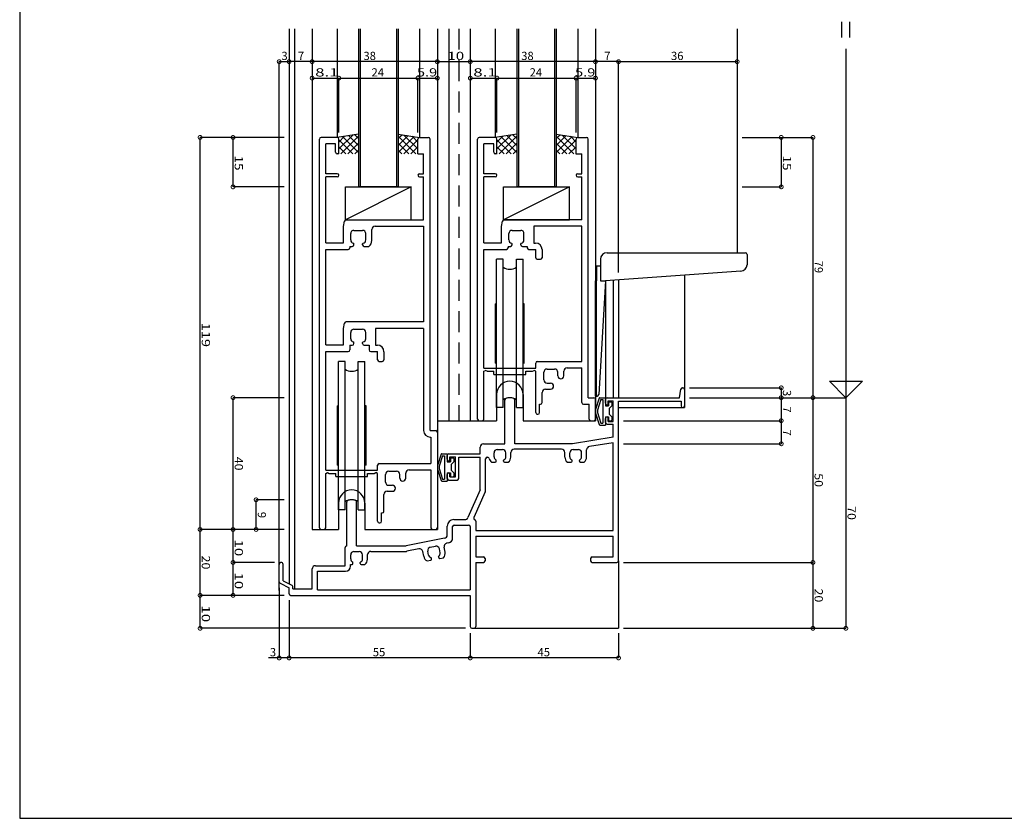
# Model space of a CAD drawing. Extents: x 5 to 755, y 5 to 505.
# Drawn here: x 5 to 304, y 5 to 247 of the extents above; entities that cross this region are included whole.
import ezdxf

# ---------------------------------------------------------------- set-up
doc = ezdxf.new("R2010")
doc.units = 0
doc.header["$LTSCALE"] = 0.5
doc.linetypes.add('DASHED', pattern=[19.05, 12.7, -6.35])
doc.layers.get('0').update_dxf_attribs({"linetype": 'CONTINUOUS'})
for name, color, linetype in [('DANMEN', 7, 'CONTINUOUS'), ('SUNPO', 1, 'CONTINUOUS'), ('WAKU', 3, 'CONTINUOUS')]:
    doc.layers.add(name, color=color, linetype=linetype)
doc.styles.add('MX_DIMTXSTY_2', font='txt.shx', dxfattribs={"width": 1.2, "bigfont": 'extfont.shx'})
doc.styles.add('MX_DIMTXSTY_3', font='txt.shx', dxfattribs={"width": 1.3, "bigfont": 'extfont.shx'})
doc.styles.add('MX_DIMTXSTY_4', font='txt.shx', dxfattribs={"width": 1.1, "bigfont": 'extfont.shx'})
doc.styles.add('MX_DIMTXSTY_5', font='txt.shx', dxfattribs={"width": 1.5, "bigfont": 'extfont.shx'})
doc.styles.add('MX_DIMTXSTY_6', font='txt.shx', dxfattribs={"width": 1.35, "bigfont": 'extfont.shx'})
doc.styles.get("Standard").update_dxf_attribs({"font": 'txt.shx', "height": 0.2, "bigfont": 'bigfont.shx'})

# ---------------------------------------------------------------- blocks, each defined once
blk = doc.blocks.new('*X6')
at = {"color": 0, "linetype": 'CONTINUOUS'}
for p, q in [((-267.1, -126.92), (-265.92, -125.74)), ((-267.1, -129.04), (-264.08, -126.02)), ((-261.73, -131.56), (-267.1, -126.19)), ((-267.1, -131.16), (-262.24, -126.3)), ((-263.85, -131.56), (-267.1, -128.31)), ((-265.37, -131.56), (-261.1, -127.28)), ((-261.1, -130.07), (-265.34, -125.83)), ((-261.1, -127.95), (-262.83, -126.21)), ((-265.98, -131.56), (-267.1, -130.44)), ((-263.25, -131.56), (-261.1, -129.41)), ((-261.13, -131.56), (-261.1, -131.53))]:
    blk.add_line(p, q, dxfattribs=at)
blk = doc.blocks.new('_DOTSMALL')
at = {"color": 0, "linetype": 'BYBLOCK', "const_width": 0.5}
blk.add_lwpolyline([(-0.0625, 0, 1), (0.0625, 0, 1)], format="xyb", close=True, dxfattribs=at)
blk = doc.blocks.new('*X4')
at = {"color": 0, "linetype": 'CONTINUOUS'}
for p, q in [((-315.1, -126.92), (-313.92, -125.74)), ((-315.1, -129.04), (-312.08, -126.02)), ((-309.73, -131.56), (-315.1, -126.19)), ((-315.1, -131.16), (-310.24, -126.3)), ((-311.85, -131.56), (-315.1, -128.31)), ((-313.37, -131.56), (-309.1, -127.28)), ((-309.1, -130.07), (-313.34, -125.83)), ((-309.1, -127.95), (-310.83, -126.21)), ((-313.98, -131.56), (-315.1, -130.44)), ((-311.25, -131.56), (-309.1, -129.41)), ((-309.13, -131.56), (-309.1, -131.53))]:
    blk.add_line(p, q, dxfattribs=at)
blk = doc.blocks.new('*X5')
at = {"color": 0, "linetype": 'CONTINUOUS'}
for p, q in [((-333.1, -130.07), (-328.85, -125.83)), ((-333.1, -127.95), (-331.36, -126.21)), ((-328.83, -131.56), (-333.1, -127.28)), ((-332.46, -131.56), (-327.1, -126.19)), ((-327.1, -131.16), (-331.96, -126.3)), ((-330.34, -131.56), (-327.1, -128.31)), ((-327.1, -129.04), (-330.12, -126.02)), ((-327.1, -126.92), (-328.28, -125.74)), ((-330.95, -131.56), (-333.1, -129.41)), ((-328.22, -131.56), (-327.1, -130.44)), ((-333.07, -131.56), (-333.1, -131.53))]:
    blk.add_line(p, q, dxfattribs=at)
blk = doc.blocks.new('*X7')
at = {"color": 0, "linetype": 'CONTINUOUS'}
for p, q in [((-285.1, -130.07), (-280.85, -125.83)), ((-285.1, -127.95), (-283.36, -126.21)), ((-280.83, -131.56), (-285.1, -127.28)), ((-284.46, -131.56), (-279.1, -126.19)), ((-279.1, -131.16), (-283.96, -126.3)), ((-282.34, -131.56), (-279.1, -128.31)), ((-279.1, -129.04), (-282.12, -126.02)), ((-279.1, -126.92), (-280.28, -125.74)), ((-282.95, -131.56), (-285.1, -129.41)), ((-280.22, -131.56), (-279.1, -130.44)), ((-285.07, -131.56), (-285.1, -131.53))]:
    blk.add_line(p, q, dxfattribs=at)

msp = doc.modelspace()

# ---------------------------------------------------------------- linework, layer by layer
at = {"layer": 'DANMEN', "linetype": 'CONTINUOUS'}
for p, q in [((86.76, 244.68), (86.76, 76.21)), ((88.41, 244.68), (88.41, 74.68)), ((93.76, 244.68), (93.76, 92.68)), ((101.36, 244.68), (101.36, 211.68)), ((107.86, 244.68), (107.86, 196.68)), ((108.36, 244.68), (108.36, 196.68)), ((119.36, 244.68), (119.36, 196.68)), ((119.86, 244.68), (119.86, 196.68)), ((126.36, 244.68), (126.36, 211.68)), ((131.76, 244.68), (131.76, 92.68)), ((135.26, 244.68), (135.26, 125.68)), ((141.76, 244.68), (141.76, 125.68)), ((149.36, 244.68), (149.36, 211.68)), ((155.86, 244.68), (155.86, 196.68)), ((156.36, 244.68), (156.36, 196.68)), ((167.36, 244.68), (167.36, 196.68)), ((167.86, 244.68), (167.86, 196.68)), ((174.36, 244.68), (174.36, 211.68)), ((179.76, 244.68), (179.76, 125.68)), ((222.76, 244.68), (222.76, 176.68)), ((107.86, 212.68), (101.36, 211.68)), ((119.86, 212.68), (126.36, 211.68)), ((155.86, 212.68), (149.36, 211.68)), ((167.86, 212.68), (174.36, 211.68)), ((95.96, 93.18), (95.96, 211.18)), ((101.36, 211.68), (96.46, 211.68)), ((97.91, 200.68), (97.91, 209.73)), ((100.86, 209.73), (97.91, 209.73)), ((100.86, 207.18), (100.86, 209.73)), ((101.86, 206.68), (101.86, 211.18)), ((125.86, 206.68), (125.86, 211.18)), ((126.36, 211.68), (129.06, 211.68)), ((129.56, 122.68), (129.56, 211.18)), ((143.96, 126.18), (143.96, 211.18)), ((149.36, 211.68), (144.46, 211.68)), ((145.91, 200.68), (145.91, 209.73)), ((148.86, 209.73), (145.91, 209.73)), ((148.86, 207.18), (148.86, 209.73)), ((149.86, 206.68), (149.86, 211.18)), ((173.86, 206.68), (173.86, 211.18)), ((174.36, 211.68), (177.06, 211.68)), ((177.56, 132.68), (177.56, 211.18)), ((101.86, 206.68), (101.36, 206.68)), ((125.86, 206.68), (127.61, 206.68)), ((127.61, 200.68), (127.61, 206.68)), ((149.86, 206.68), (149.36, 206.68)), ((173.86, 206.68), (175.61, 206.68)), ((175.61, 200.68), (175.61, 206.68)), ((101.36, 200.68), (97.91, 200.68)), ((126.36, 200.68), (127.61, 200.68)), ((149.36, 200.68), (145.91, 200.68)), ((174.36, 200.68), (175.61, 200.68)), ((101.36, 199.68), (97.91, 199.68)), ((97.91, 179.68), (97.91, 199.68)), ((126.36, 199.68), (127.61, 199.68)), ((127.61, 186.68), (127.61, 199.68)), ((149.36, 199.68), (145.91, 199.68)), ((145.91, 179.68), (145.91, 199.68)), ((174.36, 199.68), (175.61, 199.68)), ((175.61, 186.68), (175.61, 199.68)), ((123.86, 196.68), (103.86, 186.68)), ((103.86, 196.68), (123.86, 196.68)), ((103.86, 186.68), (103.86, 196.68)), ((119.86, 196.68), (107.86, 196.68)), ((123.86, 186.68), (123.86, 196.68)), ((171.86, 196.68), (151.86, 186.68)), ((151.86, 196.68), (171.86, 196.68)), ((151.86, 186.68), (151.86, 196.68)), ((167.86, 196.68), (155.86, 196.68)), ((171.86, 186.68), (171.86, 196.68)), ((103.26, 184.68), (103.58, 186.28)), ((103.86, 186.68), (123.86, 186.68)), ((104.07, 186.68), (127.61, 186.68)), ((151.26, 184.68), (151.58, 186.28)), ((151.86, 186.68), (171.86, 186.68)), ((175.61, 186.68), (152.07, 186.68)), ((103.26, 179.68), (103.26, 184.68)), ((105.46, 180.58), (105.46, 182.48)), ((106.46, 183.48), (109.06, 183.48)), ((110.06, 180.58), (110.06, 182.48)), ((111.86, 180.38), (111.86, 183.73)), ((112.86, 184.73), (127.61, 184.73)), ((127.61, 184.73), (127.61, 155.68)), ((151.26, 179.68), (151.26, 184.68)), ((153.46, 180.58), (153.46, 182.48)), ((154.46, 183.48), (157.06, 183.48)), ((158.06, 180.58), (158.06, 182.48)), ((175.61, 184.73), (161.01, 184.73)), ((161.01, 184.73), (161.01, 179.63)), ((175.61, 143.68), (175.61, 184.73)), ((97.91, 179.68), (103.26, 179.68)), ((106.46, 179.08), (106.46, 179.4)), ((109.06, 179.08), (109.06, 179.4)), ((145.91, 179.68), (151.26, 179.68)), ((154.46, 179.08), (154.46, 179.4)), ((157.06, 179.08), (157.06, 179.4)), ((161.01, 179.63), (161.56, 179.63)), ((97.91, 148.68), (97.91, 177.68)), ((97.91, 177.68), (104.71, 177.68)), ((105.21, 178.58), (105.21, 178.18)), ((105.21, 178.58), (105.96, 178.58)), ((109.56, 178.58), (110.99, 178.58)), ((145.91, 141.68), (145.91, 177.68)), ((145.91, 177.68), (152.71, 177.68)), ((153.21, 178.58), (153.21, 178.18)), ((153.21, 178.58), (153.96, 178.58)), ((157.56, 178.58), (159.06, 178.58)), ((159.06, 178.58), (159.06, 178.18)), ((159.56, 177.68), (161.61, 177.68)), ((161.61, 175.18), (161.61, 177.68)), ((163.56, 177.63), (163.56, 175.18)), ((183.26, 176.68), (225.26, 176.68)), ((149.76, 129.68), (149.76, 174.68)), ((151.76, 174.68), (149.76, 174.68)), ((151.76, 129.68), (151.76, 174.68)), ((155.76, 129.68), (155.76, 174.68)), ((155.76, 174.68), (157.76, 174.68)), ((157.76, 129.68), (157.76, 174.68)), ((162.11, 174.68), (163.06, 174.68)), ((181.26, 174.68), (181.26, 168.18)), ((225.76, 176.18), (225.76, 173.05)), ((179.76, 172.68), (179.76, 168.18)), ((179.76, 172.68), (181.26, 172.68)), ((180.06, 172.68), (180.06, 168.17)), ((223.9, 171.05), (182.76, 168.18)), ((179.74, 133.17), (179.76, 168.18)), ((180.04, 133.18), (180.06, 168.19)), ((182.75, 168.18), (180.76, 133.65)), ((181.26, 168.18), (182.76, 168.18)), ((182.76, 168.18), (182.76, 132.68)), ((185.11, 168.35), (185.11, 132.68)), ((186.76, 168.46), (186.76, 132.68)), ((206.76, 169.86), (206.76, 129.68)), ((149.41, 161.18), (149.76, 161.28)), ((149.41, 143.18), (149.41, 161.18)), ((158.11, 161.18), (157.76, 161.28)), ((158.11, 143.18), (158.11, 161.18)), ((127.61, 155.68), (104.07, 155.68)), ((103.26, 153.68), (103.58, 155.28)), ((103.26, 148.68), (103.26, 153.68)), ((105.46, 150.58), (105.46, 152.48)), ((106.46, 153.48), (109.06, 153.48)), ((110.06, 150.58), (110.06, 152.48)), ((127.61, 153.73), (113.01, 153.73)), ((113.01, 153.73), (113.01, 148.63)), ((127.61, 153.73), (127.61, 122.73)), ((97.91, 148.68), (103.26, 148.68)), ((97.91, 110.68), (97.91, 146.68)), ((97.91, 146.68), (104.71, 146.68)), ((105.21, 148.58), (105.96, 148.58)), ((105.21, 148.58), (105.21, 147.18)), ((106.46, 149.08), (106.46, 149.4)), ((109.06, 149.08), (109.06, 149.4)), ((109.56, 148.58), (111.06, 148.58)), ((111.06, 148.58), (111.06, 147.18)), ((111.56, 146.68), (113.61, 146.68)), ((113.01, 148.63), (113.56, 148.63)), ((113.61, 144.18), (113.61, 146.68)), ((115.56, 146.63), (115.56, 144.18)), ((101.76, 98.68), (101.76, 143.68)), ((103.76, 143.68), (101.76, 143.68)), ((103.76, 98.68), (103.76, 143.68)), ((107.76, 98.68), (107.76, 143.68)), ((107.76, 143.68), (109.76, 143.68)), ((109.76, 98.68), (109.76, 143.68)), ((114.11, 143.68), (115.06, 143.68)), ((162.11, 143.68), (175.61, 143.68)), ((145.91, 141.68), (161.61, 141.68)), ((145.91, 140.68), (146.41, 140.98)), ((145.91, 126.18), (145.91, 140.68)), ((146.91, 140.68), (146.41, 140.98)), ((146.91, 140.68), (148.91, 140.68)), ((148.91, 139.73), (148.91, 140.68)), ((149.41, 143.18), (149.76, 143.09)), ((158.11, 143.18), (157.76, 143.09)), ((158.61, 140.68), (160.61, 140.68)), ((158.61, 139.73), (158.61, 140.68)), ((160.61, 140.68), (161.11, 140.98)), ((161.61, 140.68), (161.11, 140.98)), ((161.61, 141.68), (161.61, 143.18)), ((161.61, 128.18), (161.61, 140.68)), ((165.06, 141.38), (167.36, 141.38)), ((170.16, 139.29), (170.16, 140.73)), ((171.16, 141.73), (175.61, 141.73)), ((175.61, 131.18), (175.61, 141.73)), ((148.91, 139.73), (158.61, 139.73)), ((164.06, 138.08), (164.06, 140.38)), ((168.36, 139.29), (168.36, 140.38)), ((164.56, 135.28), (166.15, 135.28)), ((165.06, 137.08), (166.15, 137.08)), ((205.26, 132.68), (205.69, 135.26)), ((206.18, 135.68), (206.26, 135.68)), ((206.76, 135.18), (206.76, 130.18)), ((149.76, 133.68), (149.76, 125.68)), ((152.26, 118.68), (152.26, 131.97)), ((155.26, 118.68), (155.26, 131.97)), ((157.76, 133.68), (157.76, 125.68)), ((163.56, 131.18), (163.56, 134.28)), ((177.56, 132.68), (179.26, 132.68)), ((179.74, 133.17), (180.28, 133.18)), ((179.76, 126.18), (179.76, 132.18)), ((180.91, 132.57), (179.78, 129.07)), ((181.34, 132.08), (180.36, 128.9)), ((181.09, 132.68), (182.76, 132.68)), ((181.34, 132.08), (181.96, 132.08)), ((181.96, 132.08), (181.96, 124.98)), ((182.76, 132.68), (186.76, 132.68)), ((182.76, 132.68), (182.76, 130.18)), ((182.76, 130.98), (182.76, 132.18)), ((183.26, 132.68), (205.26, 132.68)), ((183.56, 131.68), (185.11, 131.68)), ((183.56, 130.48), (183.56, 131.68)), ((185.11, 125.48), (185.11, 131.68)), ((186.76, 83.18), (186.76, 131.58)), ((186.76, 131.58), (205.76, 131.58)), ((205.76, 131.58), (205.76, 130.18)), ((101.41, 130.18), (101.76, 130.28)), ((101.41, 112.18), (101.41, 130.18)), ((110.11, 130.18), (109.76, 130.28)), ((110.11, 112.18), (110.11, 130.18)), ((151.76, 129.68), (149.76, 129.68)), ((155.76, 129.68), (157.76, 129.68)), ((162.81, 128.18), (162.81, 130.68)), ((162.81, 130.68), (163.06, 130.68)), ((176.11, 130.68), (177.81, 130.68)), ((177.81, 126.18), (177.81, 130.68)), ((179.76, 128.99), (179.76, 128.08)), ((180.36, 128.9), (180.36, 128.17)), ((182.76, 130.18), (183.76, 130.18)), ((183.26, 130.48), (183.56, 130.48)), ((183.76, 131.18), (183.76, 130.18)), ((183.96, 131.38), (184.56, 131.38)), ((184.76, 130.18), (183.96, 129.38)), ((183.96, 129.38), (183.96, 127.68)), ((184.76, 131.18), (184.76, 130.18)), ((186.76, 129.68), (206.76, 129.68)), ((131.76, 125.68), (149.76, 125.68)), ((144.46, 125.68), (145.41, 125.68)), ((157.76, 125.68), (179.76, 125.68)), ((162.11, 127.68), (162.31, 127.68)), ((178.31, 125.68), (179.26, 125.68)), ((179.78, 127.99), (180.91, 124.5)), ((180.36, 128.17), (181.34, 124.98)), ((182.76, 126.88), (182.76, 124.38)), ((182.76, 126.88), (183.76, 126.88)), ((182.76, 125.18), (182.76, 126.38)), ((183.26, 126.88), (183.56, 126.88)), ((183.56, 125.48), (183.56, 126.88)), ((183.76, 126.88), (183.76, 125.88)), ((183.96, 127.68), (184.76, 126.88)), ((183.96, 125.68), (184.56, 125.68)), ((184.76, 126.88), (184.76, 125.88)), ((129.56, 122.68), (131.26, 122.68)), ((181.09, 124.38), (182.76, 124.38)), ((181.34, 124.98), (181.96, 124.98)), ((183.26, 124.68), (185.11, 124.68)), ((183.56, 125.48), (185.11, 125.48)), ((185.11, 120.68), (185.11, 124.68)), ((129.61, 120.73), (129.81, 120.73)), ((129.81, 120.73), (129.81, 112.68)), ((131.76, 122.18), (131.76, 93.18)), ((185.11, 120.68), (172.76, 118.68)), ((144.76, 115.68), (144.76, 117.68)), ((145.76, 118.68), (152.26, 118.68)), ((149.96, 116.98), (151.56, 116.98)), ((169.46, 117.03), (155.06, 117.03)), ((172.76, 118.68), (155.26, 118.68)), ((172.96, 116.98), (174.56, 116.98)), ((177.06, 114.65), (177.06, 116.86)), ((185.11, 119.01), (177.9, 117.84)), ((185.11, 92.33), (185.11, 119.01)), ((132.91, 115.57), (131.78, 112.07)), ((133.34, 115.08), (132.36, 111.9)), ((133.09, 115.68), (134.76, 115.68)), ((133.34, 115.08), (133.96, 115.08)), ((133.96, 115.08), (133.96, 107.98)), ((134.76, 115.68), (134.76, 113.18)), ((134.76, 113.98), (134.76, 115.18)), ((135.26, 115.68), (144.76, 115.68)), ((135.56, 114.68), (137.26, 114.68)), ((135.56, 113.48), (135.56, 114.68)), ((135.76, 114.18), (135.76, 113.18)), ((135.96, 114.38), (136.56, 114.38)), ((136.76, 114.18), (136.76, 113.18)), ((137.26, 108.68), (137.26, 114.68)), ((138.26, 108.18), (138.26, 114.58)), ((138.26, 114.58), (144.76, 114.58)), ((144.76, 104.68), (144.76, 114.58)), ((146.41, 104.54), (146.41, 114.08)), ((146.91, 114.58), (147.03, 114.58)), ((148.96, 114.74), (148.96, 115.98)), ((149.66, 113.38), (149.66, 113.65)), ((151.86, 113.38), (151.86, 113.65)), ((152.56, 114.74), (152.56, 115.98)), ((154.06, 114.65), (154.06, 116.03)), ((170.46, 114.65), (170.46, 116.03)), ((171.96, 114.74), (171.96, 115.98)), ((172.66, 113.38), (172.66, 113.65)), ((174.86, 113.38), (174.86, 113.65)), ((175.56, 114.74), (175.56, 115.98)), ((97.91, 110.68), (113.61, 110.68)), ((101.41, 112.18), (101.76, 112.09)), ((110.11, 112.18), (109.76, 112.09)), ((113.61, 110.68), (113.61, 112.18)), ((114.11, 112.68), (129.81, 112.68)), ((123.16, 110.73), (129.81, 110.73)), ((129.81, 110.73), (129.81, 93.18)), ((131.76, 111.99), (131.76, 111.08)), ((131.78, 110.99), (132.91, 107.5)), ((132.36, 111.9), (132.36, 111.17)), ((132.36, 111.17), (133.34, 107.98)), ((134.76, 113.18), (135.76, 113.18)), ((135.26, 113.48), (135.56, 113.48)), ((136.76, 113.18), (135.96, 112.38)), ((135.96, 112.38), (135.96, 110.68)), ((135.96, 110.68), (136.76, 109.88)), ((148.22, 113.08), (149.36, 113.08)), ((152.16, 113.08), (153.3, 113.08)), ((171.22, 113.08), (172.36, 113.08)), ((175.16, 113.08), (176.3, 113.08)), ((97.91, 109.68), (98.41, 109.98)), ((97.91, 93.18), (97.91, 109.68)), ((98.41, 109.98), (98.91, 109.68)), ((98.91, 109.68), (100.91, 109.68)), ((100.91, 108.73), (100.91, 109.68)), ((100.91, 108.73), (110.61, 108.73)), ((110.61, 109.68), (112.61, 109.68)), ((110.61, 108.73), (110.61, 109.68)), ((112.61, 109.68), (113.11, 109.98)), ((113.61, 109.68), (113.11, 109.98)), ((113.61, 95.18), (113.61, 109.68)), ((116.06, 107.08), (116.06, 109.38)), ((117.06, 110.38), (119.36, 110.38)), ((120.36, 108.29), (120.36, 109.38)), ((122.16, 108.29), (122.16, 109.73)), ((133.34, 107.98), (133.96, 107.98)), ((134.76, 109.88), (135.76, 109.88)), ((134.76, 109.88), (134.76, 107.38)), ((134.76, 108.18), (134.76, 109.38)), ((135.26, 109.88), (135.56, 109.88)), ((135.26, 107.68), (137.76, 107.68)), ((135.56, 108.68), (135.56, 109.88)), ((135.56, 108.68), (137.26, 108.68)), ((135.76, 109.88), (135.76, 108.88)), ((135.96, 108.68), (136.56, 108.68)), ((136.76, 109.88), (136.76, 108.88)), ((117.06, 106.08), (118.15, 106.08)), ((133.09, 107.38), (134.76, 107.38)), ((144.76, 104.68), (141.02, 96.28)), ((115.56, 98.18), (115.56, 103.28)), ((116.56, 104.28), (118.15, 104.28)), ((146.32, 104.14), (142.84, 96.31)), ((101.76, 100.68), (101.76, 92.68)), ((103.76, 98.68), (101.76, 98.68)), ((104.26, 87.68), (104.26, 100.97)), ((107.26, 87.68), (107.26, 100.97)), ((107.76, 98.68), (109.76, 98.68)), ((109.76, 100.68), (109.76, 92.68)), ((114.81, 95.18), (114.81, 97.68)), ((114.81, 97.68), (115.06, 97.68)), ((136.76, 95.68), (140.11, 95.68)), ((93.76, 92.68), (101.76, 92.68)), ((96.46, 92.68), (97.41, 92.68)), ((109.76, 92.68), (131.76, 92.68)), ((114.11, 94.68), (114.31, 94.68)), ((130.31, 92.68), (131.26, 92.68)), ((134.76, 91), (134.76, 93.68)), ((136.41, 90.06), (136.41, 93.53)), ((136.91, 94.03), (141.26, 94.03)), ((141.76, 93.53), (141.76, 74.33)), ((143.41, 95.18), (143.41, 92.33)), ((133.96, 90.02), (122.26, 87.68)), ((143.41, 92.33), (185.11, 92.33)), ((143.41, 90.68), (185.11, 90.68)), ((143.41, 90.68), (143.41, 84.33)), ((185.11, 84.33), (185.11, 90.68)), ((103.76, 81.68), (103.76, 87.18)), ((107.26, 87.68), (122.26, 87.68)), ((126.16, 86.78), (122.52, 86.05)), ((129.63, 87.3), (131.2, 87.6)), ((132.61, 85.59), (132.37, 86.81)), ((134.1, 85.79), (133.81, 87.3)), ((135.2, 88.59), (134.59, 88.47)), ((105.46, 83.74), (105.46, 84.98)), ((106.46, 85.98), (108.06, 85.98)), ((109.06, 83.74), (109.06, 84.98)), ((110.56, 83.65), (110.56, 85.03)), ((111.56, 86.03), (122.32, 86.03)), ((127.62, 84.53), (127.34, 85.99)), ((129.08, 84.9), (128.84, 86.12)), ((130.02, 83.71), (129.97, 83.96)), ((132.18, 84.13), (132.13, 84.38)), ((132.53, 83.89), (133.65, 84.11)), ((143.41, 84.33), (145.76, 84.33)), ((146.26, 83.83), (146.26, 83.18)), ((178.26, 83.83), (178.26, 83.18)), ((178.76, 84.33), (185.11, 84.33)), ((83.76, 76.79), (83.76, 82.08)), ((84.96, 77.11), (84.96, 82.08)), ((94.76, 81.68), (103.76, 81.68)), ((105.41, 82.08), (105.86, 82.08)), ((105.41, 81.53), (105.41, 82.08)), ((106.16, 82.38), (106.16, 82.65)), ((108.36, 82.38), (108.36, 82.65)), ((108.66, 82.08), (109.8, 82.08)), ((128.67, 83.14), (129.79, 83.35)), ((143.41, 82.68), (143.41, 63.18)), ((143.41, 82.68), (145.76, 82.68)), ((178.76, 82.68), (186.26, 82.68)), ((186.76, 83.18), (186.76, 62.68)), ((93.76, 74.68), (93.76, 80.68)), ((95.41, 80.03), (103.91, 80.03)), ((95.41, 74.33), (95.41, 80.03)), ((84.04, 76.34), (86.76, 74.98)), ((84.96, 77.11), (87.58, 75.8)), ((86.76, 73.18), (86.76, 74.98)), ((87.86, 74.68), (87.86, 75.35)), ((87.16, 72.68), (94.26, 72.68)), ((87.26, 72.68), (141.76, 72.68)), ((87.86, 74.68), (93.76, 74.68)), ((95.41, 74.33), (141.76, 74.33)), ((141.76, 72.68), (141.76, 63.18)), ((142.26, 62.68), (142.91, 62.68)), ((142.91, 62.68), (186.76, 62.68))]:
    msp.add_line(p, q, dxfattribs=at)
at = {"layer": 'DANMEN', "linetype": 'DASHED'}
msp.add_line((138.26, 244.68), (138.26, 125.68), dxfattribs=at)
at = {"layer": 'DANMEN', "linetype": 'CONTINUOUS'}
for centre, radius, start, end in [((96.46, 211.18), 0.5, 90, 180), ((101.36, 211.18), 0.5, 0, 90), ((126.36, 211.18), 0.5, 90, 180), ((129.06, 211.18), 0.5, 0, 90), ((144.46, 211.18), 0.5, 90, 180), ((149.36, 211.18), 0.5, 0, 90), ((174.36, 211.18), 0.5, 90, 180), ((177.06, 211.18), 0.5, 0, 90), ((101.36, 207.18), 0.5, 180, 270), ((149.36, 207.18), 0.5, 180, 270), ((101.36, 200.18), 0.5, 270, 90), ((126.36, 200.18), 0.5, 90, 270), ((149.36, 200.18), 0.5, 270, 90), ((174.36, 200.18), 0.5, 90, 270), ((104.07, 186.18), 0.5, 90, 168.6901), ((152.07, 186.18), 0.5, 90, 168.6901), ((106.46, 182.48), 1, 90, 180), ((109.06, 182.48), 1, 0, 90), ((112.86, 183.73), 1, 90, 180), ((154.46, 182.48), 1, 90, 180), ((157.06, 182.48), 1, 0, 90), ((106.46, 180.58), 1, 180, 260.4059), ((106.26, 179.4), 0.2, 0, 80.4059), ((109.26, 179.4), 0.2, 99.5941, 180), ((109.06, 180.58), 1, 279.5941, 0), ((109.56, 180.38), 2.3, 308.4999, 0), ((154.46, 180.58), 1, 180, 260.4059), ((154.26, 179.4), 0.2, 0, 80.4059), ((157.26, 179.4), 0.2, 99.5941, 180), ((157.06, 180.58), 1, 279.5941, 0), ((161.56, 177.63), 2, 0, 90), ((104.71, 178.18), 0.5, 270, 0), ((105.96, 179.08), 0.5, 270, 0), ((109.56, 179.08), 0.5, 180, 270), ((152.71, 178.18), 0.5, 270, 0), ((153.96, 179.08), 0.5, 270, 0), ((157.56, 179.08), 0.5, 180, 270), ((159.56, 178.18), 0.5, 180, 270), ((183.26, 174.68), 2, 90, 180), ((225.26, 176.18), 0.5, 0, 90), ((162.11, 175.18), 0.5, 180, 270), ((163.06, 175.18), 0.5, 270, 0), ((153.76, 175.18), 3.5, 235.1501, 304.8499), ((223.76, 173.05), 2, 273.9909, 0), ((104.07, 155.18), 0.5, 90, 168.6901), ((106.46, 152.48), 1, 90, 180), ((109.06, 152.48), 1, 0, 90), ((106.46, 150.58), 1, 180, 260.4059), ((106.26, 149.4), 0.2, 0, 80.4059), ((109.26, 149.4), 0.2, 99.5941, 180), ((109.06, 150.58), 1, 279.5941, 0), ((104.71, 147.18), 0.5, 270, 0), ((105.96, 149.08), 0.5, 270, 0), ((109.56, 149.08), 0.5, 180, 270), ((111.56, 147.18), 0.5, 180, 270), ((113.56, 146.63), 2, 0, 90), ((114.11, 144.18), 0.5, 180, 270), ((115.06, 144.18), 0.5, 270, 0), ((162.11, 143.18), 0.5, 90, 180), ((105.76, 144.18), 3.5, 235.1501, 304.8499), ((165.06, 140.38), 1, 90, 180), ((167.36, 140.38), 1, 0, 90), ((171.16, 140.73), 1, 90, 180), ((153.76, 133.68), 4, 0, 180), ((165.06, 138.08), 1, 180, 270), ((169.26, 139.29), 0.9, 180, 0), ((164.56, 134.28), 1, 90, 180), ((166.15, 136.18), 0.9, 270, 90), ((206.18, 135.18), 0.5, 89.9998, 170.5376), ((206.26, 135.18), 0.5, 0, 90), ((153.76, 129.18), 3.5, 55.1501, 124.8499), ((152.76, 131.97), 0.5, 113.5782, 180), ((153.76, 129.68), 3, 66.4218, 113.5782), ((154.76, 131.97), 0.5, 0, 66.4218), ((179.26, 132.18), 0.5, 0, 90), ((180.26, 133.68), 0.5, 271.6, 356.7009), ((181.09, 132.48), 0.2, 90, 155.0261), ((183.26, 132.18), 0.5, 90, 180), ((163.06, 131.18), 0.5, 270, 0), ((176.11, 131.18), 0.5, 180, 270), ((179.96, 128.99), 0.2, 155.0261, 180), ((183.26, 130.98), 0.5, 180, 270), ((183.96, 131.18), 0.2, 90, 180), ((184.56, 131.18), 0.2, 0, 90), ((206.26, 130.18), 0.5, 180, 360), ((144.46, 126.18), 0.5, 180, 270), ((145.41, 126.18), 0.5, 270, 0), ((162.11, 128.18), 0.5, 180, 270), ((162.31, 128.18), 0.5, 270, 0), ((178.31, 126.18), 0.5, 180, 270), ((179.26, 126.18), 0.5, 270, 0), ((179.96, 128.08), 0.2, 180, 204.9739), ((183.26, 126.38), 0.5, 90, 180), ((183.96, 125.88), 0.2, 180, 270), ((184.56, 125.88), 0.2, 270, 0), ((129.61, 122.73), 2, 180, 270), ((131.26, 122.18), 0.5, 0, 90), ((181.09, 124.58), 0.2, 204.9739, 270), ((183.26, 125.18), 0.5, 180, 270), ((145.76, 117.68), 1, 90, 180), ((149.96, 115.98), 1, 90, 180), ((151.56, 115.98), 1, 0, 90), ((155.06, 116.03), 1, 90, 180), ((169.46, 116.03), 1, 0, 90), ((172.96, 115.98), 1, 90, 180), ((174.56, 115.98), 1, 0, 90), ((178.06, 116.86), 1, 99.1988, 180), ((133.09, 115.48), 0.2, 90, 155.0261), ((135.26, 115.18), 0.5, 90, 180), ((135.26, 113.98), 0.5, 180, 270), ((135.96, 114.18), 0.2, 90, 180), ((136.56, 114.18), 0.2, 0, 90), ((146.91, 114.08), 0.5, 90, 180), ((147.03, 114.08), 0.5, 13.1721, 90), ((149.46, 114.65), 2, 193.1721, 231.7065), ((149.96, 114.74), 1, 180, 245.3757), ((149.46, 113.65), 0.2, 0, 65.3757), ((152.06, 113.65), 0.2, 114.6243, 180), ((151.56, 114.74), 1, 294.6243, 0), ((152.06, 114.65), 2, 308.2935, 0), ((172.46, 114.65), 2, 180, 231.7065), ((172.96, 114.74), 1, 180, 245.3757), ((172.46, 113.65), 0.2, 0, 65.3757), ((175.06, 113.65), 0.2, 114.6243, 180), ((174.56, 114.74), 1, 294.6243, 0), ((175.06, 114.65), 2, 308.2935, 0), ((114.11, 112.18), 0.5, 90, 180), ((123.16, 109.73), 1, 90, 180), ((131.96, 111.99), 0.2, 155.0261, 180), ((131.96, 111.08), 0.2, 180, 204.9739), ((149.36, 113.38), 0.3, 270, 0), ((152.16, 113.38), 0.3, 180, 270), ((172.36, 113.38), 0.3, 270, 0), ((175.16, 113.38), 0.3, 180, 270), ((117.06, 109.38), 1, 90, 180), ((119.36, 109.38), 1, 0, 90), ((121.26, 108.29), 0.9, 180, 0), ((135.26, 109.38), 0.5, 90, 180), ((135.26, 108.18), 0.5, 180, 270), ((135.96, 108.88), 0.2, 180, 270), ((136.56, 108.88), 0.2, 270, 0), ((137.76, 108.18), 0.5, 270, 0), ((105.76, 100.68), 4, 0, 180), ((117.06, 107.08), 1, 180, 270), ((118.15, 105.18), 0.9, 270, 90), ((133.09, 107.58), 0.2, 204.9739, 270), ((105.76, 98.18), 3.5, 55.1501, 124.8499), ((105.76, 98.68), 3, 66.4218, 113.5782), ((116.56, 103.28), 1, 90, 180), ((145.41, 104.54), 1, 336.0375, 0), ((104.76, 100.97), 0.5, 113.5782, 180), ((106.76, 100.97), 0.5, 0, 66.4218), ((115.06, 98.18), 0.5, 270, 0), ((136.76, 93.68), 2, 90, 180), ((140.11, 96.68), 1, 270, 336.0375), ((143.3, 96.1), 0.5, 156.0375, 247.0554), ((142.91, 95.18), 0.5, 0, 67.0554), ((96.46, 93.18), 0.5, 180, 270), ((97.41, 93.18), 0.5, 270, 0), ((114.11, 95.18), 0.5, 180, 270), ((114.31, 95.18), 0.5, 270, 0), ((130.31, 93.18), 0.5, 180, 270), ((131.26, 93.18), 0.5, 270, 0), ((136.91, 93.53), 0.5, 90, 180), ((141.26, 93.53), 0.5, 0, 90), ((133.76, 91), 1, 281.3099, 0), ((134.91, 90.06), 1.5, 281.3099, 0), ((104.26, 87.18), 0.5, 90, 180), ((126.36, 85.8), 1, 11, 101.3099), ((129.82, 86.32), 1, 101, 191), ((131.39, 86.62), 1, 11, 101), ((134.79, 87.49), 1, 101.3099, 191), ((106.46, 84.98), 1, 90, 180), ((106.46, 83.74), 1, 180, 245.3757), ((108.06, 84.98), 1, 0, 90), ((108.06, 83.74), 1, 294.6243, 0), ((111.56, 85.03), 1, 90, 180), ((122.32, 87.03), 1, 270, 281.3099), ((129.58, 84.91), 2, 191, 242.7065), ((130.06, 85.09), 1, 191, 256.3757), ((129.73, 83.65), 0.3, 281, 11), ((129.78, 83.93), 0.2, 11, 76.3757), ((132.33, 84.42), 0.2, 125.6243, 191), ((132.48, 84.18), 0.3, 191, 281), ((131.63, 85.4), 1, 305.6243, 11), ((132.14, 85.41), 2, 319.2935, 11), ((145.76, 83.83), 0.5, 0, 90), ((178.76, 83.83), 0.5, 90, 180), ((84.36, 82.08), 0.6, 0, 180), ((94.76, 80.68), 1, 90, 180), ((103.91, 81.53), 1.5, 270, 0), ((105.86, 82.38), 0.3, 270, 0), ((105.96, 82.65), 0.2, 0, 65.3757), ((108.56, 82.65), 0.2, 114.6243, 180), ((108.66, 82.38), 0.3, 180, 270), ((108.56, 83.65), 2, 308.2935, 0), ((145.76, 83.18), 0.5, 270, 0), ((178.76, 83.18), 0.5, 180, 270), ((186.26, 83.18), 0.5, 270, 0), ((84.26, 76.79), 0.5, 180, 243.4349), ((87.36, 75.35), 0.5, 0, 63.4349), ((87.26, 73.18), 0.5, 180, 270), ((142.26, 63.18), 0.5, 180, 270), ((142.91, 63.18), 0.5, 270, 0)]:
    msp.add_arc(centre, radius, start, end, dxfattribs=at)
at = {"layer": 'SUNPO', "linetype": 'CONTINUOUS'}
for p, q in [((254.56, 242.03), (254.56, 246.81)), ((256.96, 242.03), (256.96, 246.81)), ((255.76, 238.62), (255.76, 132.68)), ((83.76, 74.18), (83.76, 234.68)), ((83.76, 234.68), (86.76, 234.68)), ((93.76, 234.68), (86.76, 234.68)), ((131.76, 234.68), (93.76, 234.68)), ((131.76, 234.68), (141.76, 234.68)), ((179.76, 234.68), (141.76, 234.68)), ((186.76, 234.68), (179.76, 234.68)), ((186.76, 170.68), (186.76, 234.68)), ((186.76, 234.68), (222.76, 234.68)), ((93.76, 229.68), (101.86, 229.68)), ((101.86, 229.68), (125.86, 229.68)), ((101.86, 213.18), (101.86, 229.68)), ((101.86, 213.18), (101.86, 229.68)), ((125.86, 213.18), (125.86, 229.68)), ((125.86, 213.18), (125.86, 229.68)), ((125.86, 229.68), (131.76, 229.68)), ((141.76, 229.68), (149.86, 229.68)), ((149.86, 229.68), (173.86, 229.68)), ((149.86, 213.18), (149.86, 229.68)), ((149.86, 213.18), (149.86, 229.68)), ((173.86, 213.18), (173.86, 229.68)), ((173.86, 213.18), (173.86, 229.68)), ((173.86, 229.68), (179.76, 229.68)), ((59.76, 92.68), (59.76, 211.68)), ((85.26, 211.68), (59.76, 211.68)), ((69.76, 196.68), (69.76, 211.68)), ((224.26, 211.68), (245.76, 211.68)), ((236.13, 211.68), (236.13, 196.68)), ((245.76, 211.68), (245.76, 132.68)), ((85.26, 196.68), (69.76, 196.68)), ((224.26, 196.68), (236.13, 196.68)), ((255.76, 132.68), (250.76, 137.68)), ((250.76, 137.68), (260.76, 137.68)), ((260.76, 137.68), (255.76, 132.68)), ((208.26, 135.68), (236.13, 135.68)), ((236.13, 135.68), (236.13, 132.68)), ((85.26, 132.68), (69.76, 132.68)), ((69.76, 92.68), (69.76, 132.68)), ((208.26, 132.68), (245.76, 132.68)), ((208.26, 132.68), (236.13, 132.68)), ((208.26, 132.68), (245.76, 132.68)), ((208.26, 132.68), (255.76, 132.68)), ((208.26, 132.68), (236.13, 132.68)), ((236.13, 132.68), (236.13, 125.68)), ((245.76, 132.68), (245.76, 82.68)), ((255.76, 132.68), (255.76, 62.68)), ((188.26, 125.68), (236.13, 125.68)), ((188.26, 125.68), (236.13, 125.68)), ((236.13, 125.68), (236.13, 118.68)), ((188.26, 118.68), (236.13, 118.68)), ((85.26, 101.68), (76.76, 101.68)), ((76.76, 92.68), (76.76, 101.68)), ((85.26, 92.68), (59.76, 92.68)), ((59.76, 72.68), (59.76, 92.68)), ((69.76, 82.68), (69.76, 92.68)), ((82.34, 82.68), (69.76, 82.68)), ((82.26, 82.68), (69.76, 82.68)), ((69.76, 72.68), (69.76, 82.68)), ((188.26, 82.68), (245.76, 82.68)), ((188.26, 82.68), (245.76, 82.68)), ((245.76, 82.68), (245.76, 62.68)), ((83.76, 74.98), (83.76, 53.68)), ((85.26, 72.68), (59.76, 72.68)), ((59.76, 62.68), (59.76, 72.68)), ((85.26, 72.68), (69.76, 72.68)), ((86.76, 71.18), (86.76, 53.68)), ((86.76, 71.18), (86.76, 53.68)), ((140.26, 62.68), (59.76, 62.68)), ((141.76, 61.18), (141.76, 53.68)), ((141.76, 61.18), (141.76, 53.68)), ((186.76, 61.18), (186.76, 53.68)), ((188.26, 62.68), (255.76, 62.68)), ((188.26, 62.68), (245.76, 62.68)), ((83.76, 53.68), (80.52, 53.68)), ((86.76, 53.68), (83.76, 53.68)), ((141.76, 53.68), (86.76, 53.68)), ((186.76, 53.68), (141.76, 53.68))]:
    msp.add_line(p, q, dxfattribs=at)
at = {"layer": 'WAKU'}
for p, q in [((5, 505), (5, 5)), ((5, 5), (755, 5))]:
    msp.add_line(p, q, dxfattribs=at)

# ---------------------------------------------------------------- block references
at = {"layer": 'DANMEN', "linetype": 'CONTINUOUS'}
for name in ['*X5', '*X4', '*X7', '*X6']:
    msp.add_blockref(name, (434.96, 338.24), dxfattribs=at)
at = {"layer": 'SUNPO', "linetype": 'CONTINUOUS', "xscale": 2.319999999999992, "yscale": 2.319999999999992, "zscale": 2.319999999999998}
for p, rotation in [((83.76, 234.68), 180), ((179.76, 234.68), 180), ((186.76, 234.68), 180), ((93.76, 229.68), 180), ((101.86, 229.68), 180), ((125.86, 229.68), 180), ((141.76, 229.68), 180), ((149.86, 229.68), 180), ((173.86, 229.68), 180), ((59.76, 211.68), 90), ((69.76, 211.68), 90), ((236.13, 211.68), 90), ((245.76, 211.68), 90), ((69.76, 196.68), 270), ((236.13, 196.68), 270), ((236.13, 135.68), 90), ((69.76, 132.68), 90), ((236.13, 132.68), 270), ((236.13, 132.68), 90), ((245.76, 132.68), 270), ((245.76, 132.68), 90), ((236.13, 125.68), 90), ((236.13, 125.68), 270), ((236.13, 118.68), 270), ((76.76, 101.68), 90), ((59.76, 92.68), 270), ((59.76, 92.68), 90), ((69.76, 92.68), 90), ((69.76, 92.68), 270), ((76.76, 92.68), 270), ((69.76, 82.68), 270), ((69.76, 82.68), 90), ((245.76, 82.68), 270), ((245.76, 82.68), 90), ((59.76, 72.68), 90), ((59.76, 72.68), 270), ((69.76, 72.68), 270), ((59.76, 62.68), 270), ((245.76, 62.68), 270), ((255.76, 62.68), 270), ((83.76, 53.68), 180), ((86.76, 53.68), 180), ((141.76, 53.68), 180)]:
    msp.add_blockref('_DOTSMALL', p, dxfattribs=dict(at, rotation=rotation))
for p in [(86.76, 234.68), (93.76, 234.68), (131.76, 234.68), (141.76, 234.68), (186.76, 234.68), (222.76, 234.68), (101.86, 229.68), (125.86, 229.68), (131.76, 229.68), (149.86, 229.68), (173.86, 229.68), (179.76, 229.68), (86.76, 53.68), (141.76, 53.68), (186.76, 53.68)]:
    msp.add_blockref('_DOTSMALL', p, dxfattribs=at)

# ---------------------------------------------------------------- texts
at = {"layer": 'SUNPO', "linetype": 'CONTINUOUS'}
for s, p in [('3', (84.43, 235.18)), ('7', (89.43, 235.18)), ('38', (109.33, 235.18)), ('38', (157.22, 235.18)), ('7', (182.43, 235.18)), ('36', (202.68, 235.18)), ('24', (111.78, 230.18)), ('24', (159.78, 230.18)), ('3', (80.94, 54.18)), ('55', (112.18, 54.18)), ('45', (162.18, 54.18))]:
    msp.add_text(s, height=2.5, dxfattribs=at).set_placement(p)
for s, style, width, p in [('10', 'MX_DIMTXSTY_6', 1.35, (134.79, 235.18)), ('8.1', 'MX_DIMTXSTY_5', 1.5, (94.68, 230.18)), ('5.9', 'MX_DIMTXSTY_3', 1.3, (125.56, 230.18)), ('8.1', 'MX_DIMTXSTY_5', 1.5, (142.68, 230.18)), ('5.9', 'MX_DIMTXSTY_3', 1.3, (173.56, 230.18))]:
    msp.add_text(s, height=2.5, dxfattribs=dict(at, style=style, width=width)).set_placement(p)
for s, style, width, p in [('15', 'MX_DIMTXSTY_2', 1.2, (70.26, 206.18)), ('15', 'MX_DIMTXSTY_2', 1.2, (236.63, 206.18)), ('119', 'MX_DIMTXSTY_3', 1.3, (60.26, 155.43)), ('40', 'MX_DIMTXSTY_4', 1.1, (70.26, 114.74)), ('50', 'MX_DIMTXSTY_4', 1.1, (246.26, 109.74)), ('70', 'MX_DIMTXSTY_4', 1.1, (256.26, 99.74)), ('10', 'MX_DIMTXSTY_6', 1.35, (70.26, 89.65)), ('20', 'MX_DIMTXSTY_4', 1.1, (60.26, 84.74)), ('10', 'MX_DIMTXSTY_6', 1.35, (70.26, 79.65)), ('20', 'MX_DIMTXSTY_4', 1.1, (246.26, 74.74)), ('10', 'MX_DIMTXSTY_6', 1.35, (60.26, 69.65))]:
    msp.add_text(s, height=2.5, rotation=270, dxfattribs=dict(at, style=style, width=width)).set_placement(p)
for s, p in [('79', (246.26, 174.27)), ('3', (236.63, 135.02)), ('7', (236.63, 130.02)), ('7', (236.63, 123.02)), ('9', (77.26, 98.02))]:
    msp.add_text(s, height=2.5, rotation=270, dxfattribs=at).set_placement(p)

doc.saveas('drawing.dxf')
